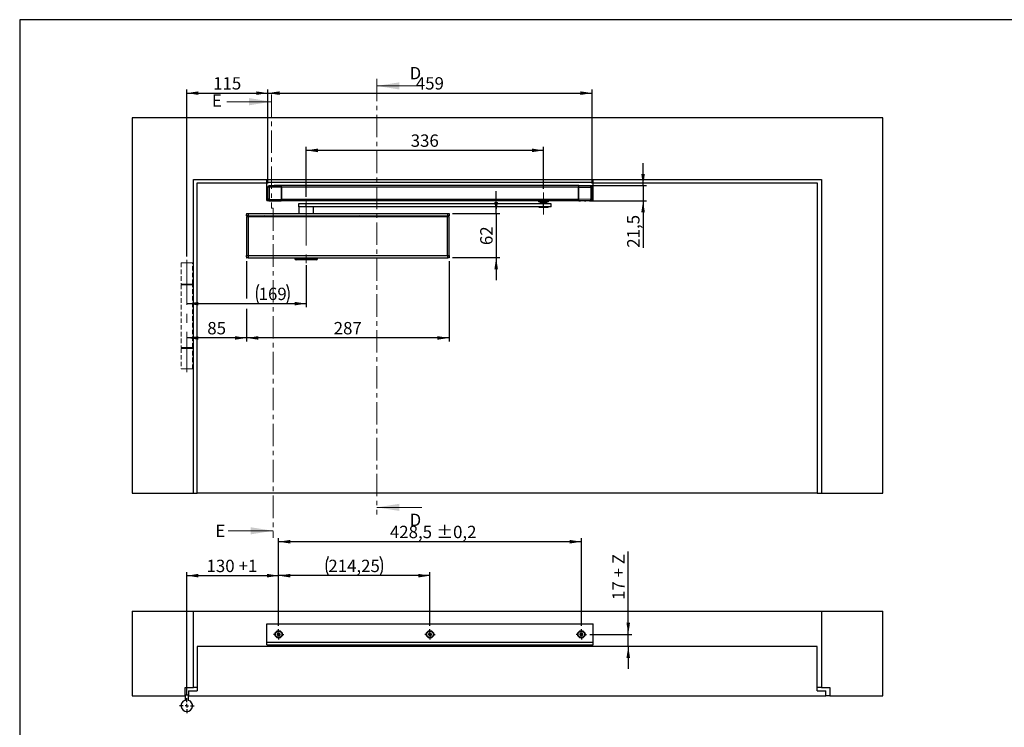
# Model space of a CAD drawing. Units: millimetres. Extents: x 10 to 584, y 10 to 410.
# Drawn here: x 10 to 289, y 210 to 410 of the extents above; entities that cross this region are included whole.
import ezdxf

# ---------------------------------------------------------------- set-up
doc = ezdxf.new("R2010")
doc.units = ezdxf.units.MM
for name, pattern in [('CENTER', [10.16, 6.35, -1.27, 1.27, -1.27]), ('CENTERX2', [20.32, 12.7, -2.54, 2.54, -2.54]), ('HIDDEN', [1.905, 1.27, -0.635])]:
    doc.linetypes.add(name, pattern=pattern)
doc.layers.add('BEMASSUNG', color=7, linetype='Continuous')
doc.layers.add('FORMAT', color=7, linetype='Continuous')
doc.styles.add('SLDTEXTSTYLE0', font='ARIAL.TTF', dxfattribs={"width": 0.948})
doc.dimstyles.new('SLDDIMSTYLE1', dxfattribs={"dimtxt": 3.5, "dimasz": 3.302, "dimexe": 0, "dimexo": 0.0625, "dimgap": 0.875, "dimtad": 1, "dimdec": 0, "dimlfac": 5, "dimrnd": 1e-09, "dimzin": 12, "dimdsep": 46, "dimtxsty": 'SLDTEXTSTYLE0', "dimsah": 1, "dimcen": 0.09, "dimadec": 0, "dimazin": 3, "dimtfac": 1, "dimtdec": 1, "dimtofl": 0, "dimtmove": 0, "dimatfit": 3, "dimfxl": 1, "dimfrac": 2, "dimtolj": 1, "dimtzin": 12, "dimarcsym": 0})
doc.dimstyles.new('SLDDIMSTYLE2', dxfattribs={"dimtxt": 3.5, "dimasz": 3.302, "dimexe": 0, "dimexo": 0.0625, "dimgap": 0.875, "dimtad": 1, "dimdec": 1, "dimlfac": 5, "dimrnd": 1e-09, "dimzin": 12, "dimdsep": 46, "dimtxsty": 'SLDTEXTSTYLE0', "dimsah": 1, "dimcen": 0.09, "dimadec": 0, "dimazin": 3, "dimtfac": 1, "dimtdec": 1, "dimtmove": 0, "dimatfit": 0, "dimfxl": 1, "dimfrac": 2, "dimtolj": 1, "dimtzin": 12, "dimarcsym": 0})
doc.dimstyles.new('SLDDIMSTYLE3', dxfattribs={"dimtxt": 3.5, "dimasz": 3.302, "dimexe": 0, "dimexo": 0.0625, "dimgap": 0.875, "dimtad": 1, "dimdec": 0, "dimlfac": 5, "dimrnd": 1e-09, "dimzin": 12, "dimdsep": 46, "dimtxsty": 'SLDTEXTSTYLE0', "dimsah": 1, "dimcen": 0.09, "dimadec": 0, "dimazin": 3, "dimtfac": 1, "dimtdec": 1, "dimtmove": 0, "dimatfit": 0, "dimfxl": 1, "dimfrac": 2, "dimtolj": 1, "dimtzin": 12, "dimarcsym": 0})
doc.dimstyles.new('SLDDIMSTYLE4', dxfattribs={"dimtxt": 3.5, "dimasz": 3.302, "dimexe": 0, "dimexo": 0.0625, "dimgap": 0.875, "dimtad": 1, "dimdec": 1, "dimlfac": 5, "dimrnd": 1e-09, "dimzin": 12, "dimdsep": 46, "dimtxsty": 'SLDTEXTSTYLE0', "dimsah": 1, "dimcen": 0.09, "dimadec": 0, "dimazin": 3, "dimtfac": 1, "dimtdec": 1, "dimtofl": 0, "dimtmove": 0, "dimatfit": 3, "dimfxl": 1, "dimfrac": 2, "dimtolj": 1, "dimtzin": 12, "dimarcsym": 0})
doc.dimstyles.new('SLDDIMSTYLE5', dxfattribs={"dimtxt": 3.5, "dimasz": 3.302, "dimexe": 0, "dimexo": 0.0625, "dimgap": 0.875, "dimtad": 1, "dimdec": 1, "dimlfac": 5, "dimrnd": 1e-09, "dimzin": 12, "dimdsep": 46, "dimtxsty": 'SLDTEXTSTYLE0', "dimsah": 1, "dimcen": 0.09, "dimadec": 0, "dimazin": 3, "dimtol": 1, "dimtp": 0.2, "dimtm": 0.2, "dimtfac": 1, "dimtdec": 1, "dimtofl": 0, "dimtmove": 0, "dimatfit": 3, "dimfxl": 1, "dimfrac": 2, "dimtolj": 1, "dimarcsym": 0})
doc.dimstyles.new('SLDDIMSTYLE7', dxfattribs={"dimtxt": 3.5, "dimasz": 3.302, "dimexe": 0, "dimexo": 0.0625, "dimgap": 0.875, "dimtad": 1, "dimlfac": 5, "dimrnd": 1e-09, "dimzin": 12, "dimdsep": 46, "dimtxsty": 'SLDTEXTSTYLE0', "dimsah": 1, "dimcen": 0.09, "dimadec": 0, "dimazin": 3, "dimtfac": 1, "dimtdec": 1, "dimtofl": 0, "dimtmove": 0, "dimatfit": 3, "dimfxl": 1, "dimfrac": 2, "dimtolj": 1, "dimtzin": 12, "dimarcsym": 0})

# ---------------------------------------------------------------- blocks, each defined once
blk = doc.blocks.new('_D')
at = {"layer": 'BEMASSUNG'}
for p, q in [((91.12, 340.57), (91.12, 328.67)), ((57.32, 329.67), (91.12, 329.67))]:
    blk.add_line(p, q, dxfattribs=at)
for centre, start, end in [((83.02, 332.36), 153.4349, 206.5651), ((80.3, 332.36), 333.4349, 26.5651)]:
    blk.add_arc(centre, 6.01, start, end, dxfattribs=at)
for points in [[(57.32, 329.67), (60.62, 329.16), (60.62, 330.18)], [(91.12, 329.67), (87.82, 330.18), (87.82, 329.16)]]:
    blk.add_solid(points, dxfattribs=at)
at = {"layer": 'BEMASSUNG', "insert": (77.65, 334.18), "char_height": 3.5, "attachment_point": 1, "style": 'SLDTEXTSTYLE0'}
blk.add_mtext('169', dxfattribs=at)
blk = doc.blocks.new('_D_1')
at = {"layer": 'FORMAT', "color": 7}
for p, q in [((57.32, 343.03), (57.32, 390.23)), ((57.32, 389.23), (80.26, 389.23)), ((80.26, 363.64), (80.26, 390.23))]:
    blk.add_line(p, q, dxfattribs=at)
for points in [[(57.32, 389.23), (60.62, 388.72), (60.62, 389.73)], [(80.26, 389.23), (76.96, 389.73), (76.96, 388.72)]]:
    blk.add_solid(points, dxfattribs=at)
at = {"layer": 'FORMAT', "color": 7, "insert": (64.78, 393.74), "char_height": 3.5, "attachment_point": 1, "style": 'SLDTEXTSTYLE0'}
blk.add_mtext('115', dxfattribs=at)
blk = doc.blocks.new('_D_2')
at = {"layer": 'FORMAT', "color": 7}
for p, q in [((80.26, 363.64), (80.26, 390.23)), ((80.26, 389.23), (172.08, 389.23)), ((172.08, 363.64), (172.08, 390.23))]:
    blk.add_line(p, q, dxfattribs=at)
for points in [[(80.26, 389.23), (83.56, 388.72), (83.56, 389.73)], [(172.08, 389.23), (168.78, 389.73), (168.78, 388.72)]]:
    blk.add_solid(points, dxfattribs=at)
at = {"layer": 'FORMAT', "color": 7, "insert": (122.16, 393.74), "char_height": 3.5, "attachment_point": 1, "style": 'SLDTEXTSTYLE0'}
blk.add_mtext('459', dxfattribs=at)
blk = doc.blocks.new('_D_3')
at = {"layer": 'FORMAT', "color": 7}
for p, q in [((186.5, 363.07), (186.5, 369.42)), ((171.33, 363.07), (187.5, 363.07)), ((186.5, 363.07), (186.5, 358.77)), ((171.33, 358.77), (187.5, 358.77)), ((186.5, 358.77), (186.5, 345.49))]:
    blk.add_line(p, q, dxfattribs=at)
for points in [[(186.5, 363.07), (187.01, 366.37), (185.99, 366.37)], [(186.5, 358.77), (185.99, 355.46), (187.01, 355.46)]]:
    blk.add_solid(points, dxfattribs=at)
at = {"layer": 'FORMAT', "color": 7, "insert": (181.99, 345.49), "char_height": 3.5, "attachment_point": 1, "rotation": 90, "style": 'SLDTEXTSTYLE0'}
blk.add_mtext('21,5', dxfattribs=at)
blk = doc.blocks.new('_D_4')
at = {"layer": 'FORMAT', "color": 7}
for p, q in [((74.26, 341.68), (74.26, 331.17)), ((131.58, 341.68), (131.58, 318.97)), ((74.26, 328.17), (74.26, 318.97)), ((131.58, 319.97), (74.26, 319.97))]:
    blk.add_line(p, q, dxfattribs=at)
for points in [[(74.26, 319.97), (77.56, 319.46), (77.56, 320.47)], [(131.58, 319.97), (128.28, 320.47), (128.28, 319.46)]]:
    blk.add_solid(points, dxfattribs=at)
at = {"layer": 'FORMAT', "color": 7, "insert": (98.91, 324.48), "char_height": 3.5, "attachment_point": 1, "style": 'SLDTEXTSTYLE0'}
blk.add_mtext('287', dxfattribs=at)
blk = doc.blocks.new('_D_5')
at = {"layer": 'FORMAT', "color": 7}
for p, q in [((74.26, 341.68), (74.26, 331.17)), ((74.26, 328.17), (74.26, 318.97)), ((74.26, 319.97), (57.32, 319.97))]:
    blk.add_line(p, q, dxfattribs=at)
for points in [[(57.32, 319.97), (60.62, 319.46), (60.62, 320.47)], [(74.26, 319.97), (70.96, 320.47), (70.96, 319.46)]]:
    blk.add_solid(points, dxfattribs=at)
at = {"layer": 'FORMAT', "color": 7, "insert": (63.12, 324.48), "char_height": 3.5, "attachment_point": 1, "style": 'SLDTEXTSTYLE0'}
blk.add_mtext('85', dxfattribs=at)
blk = doc.blocks.new('_D_6')
at = {"layer": 'FORMAT', "color": 7}
for p, q in [((144.9, 355.16), (144.9, 361.51)), ((132.58, 355.16), (145.9, 355.16)), ((144.9, 355.16), (144.9, 342.68)), ((132.58, 342.68), (145.9, 342.68)), ((144.9, 342.68), (144.9, 336.33))]:
    blk.add_line(p, q, dxfattribs=at)
for points in [[(144.9, 355.16), (145.41, 358.46), (144.4, 358.46)], [(144.9, 342.68), (144.4, 339.37), (145.41, 339.37)]]:
    blk.add_solid(points, dxfattribs=at)
at = {"layer": 'FORMAT', "color": 7, "insert": (140.39, 346.24), "char_height": 3.5, "attachment_point": 1, "rotation": 90, "style": 'SLDTEXTSTYLE0'}
blk.add_mtext('62', dxfattribs=at)
blk = doc.blocks.new('_D_7')
at = {"layer": 'FORMAT', "color": 7}
for p, q in [((91.12, 359.86), (91.12, 374.03)), ((158.31, 362.12), (158.31, 374.03)), ((158.31, 373.03), (91.12, 373.03))]:
    blk.add_line(p, q, dxfattribs=at)
for points in [[(91.12, 373.03), (94.42, 372.52), (94.42, 373.54)], [(158.31, 373.03), (155.01, 373.54), (155.01, 372.52)]]:
    blk.add_solid(points, dxfattribs=at)
at = {"layer": 'FORMAT', "color": 7, "insert": (120.71, 377.54), "char_height": 3.5, "attachment_point": 1, "style": 'SLDTEXTSTYLE0'}
blk.add_mtext('336', dxfattribs=at)
blk = doc.blocks.new('_D_14')
at = {"layer": 'FORMAT'}
for p, q in [((57.32, 219.01), (57.32, 253.71)), ((83.32, 238.54), (83.32, 253.71)), ((57.32, 252.71), (83.32, 252.71))]:
    blk.add_line(p, q, dxfattribs=at)
for points in [[(57.32, 252.71), (60.62, 252.2), (60.62, 253.22)], [(83.32, 252.71), (80.02, 253.22), (80.02, 252.2)]]:
    blk.add_solid(points, dxfattribs=at)
at = {"layer": 'FORMAT', "char_height": 3.5, "attachment_point": 1, "style": 'SLDTEXTSTYLE0'}
for s, insert in [('130', (62.9, 257.22)), (' +1', (70.92, 257.22))]:
    blk.add_mtext(s, dxfattribs=dict(at, insert=insert))
blk = doc.blocks.new('_D_15')
at = {"layer": 'FORMAT'}
for p, q in [((83.32, 238.54), (83.32, 253.71)), ((126.17, 238.54), (126.17, 253.71)), ((126.17, 252.71), (83.32, 252.71))]:
    blk.add_line(p, q, dxfattribs=at)
for centre, start, end in [((102.76, 255.4), 153.4349, 206.5651), ((106.73, 255.4), 333.4349, 26.5651)]:
    blk.add_arc(centre, 6.01, start, end, dxfattribs=at)
for points in [[(83.32, 252.71), (86.62, 252.2), (86.62, 253.22)], [(126.17, 252.71), (122.87, 253.22), (122.87, 252.2)]]:
    blk.add_solid(points, dxfattribs=at)
at = {"layer": 'FORMAT', "insert": (97.39, 257.22), "char_height": 3.5, "attachment_point": 1, "style": 'SLDTEXTSTYLE0'}
blk.add_mtext('214,25', dxfattribs=at)
blk = doc.blocks.new('_D_16')
at = {"layer": 'FORMAT'}
for p, q in [((83.32, 238.54), (83.32, 263.31)), ((169.02, 262.31), (83.32, 262.31)), ((169.02, 238.54), (169.02, 263.31))]:
    blk.add_line(p, q, dxfattribs=at)
for points in [[(83.32, 262.31), (86.62, 261.8), (86.62, 262.82)], [(169.02, 262.31), (165.72, 262.82), (165.72, 261.8)]]:
    blk.add_solid(points, dxfattribs=at)
at = {"layer": 'FORMAT', "char_height": 3.5, "attachment_point": 1, "style": 'SLDTEXTSTYLE0'}
for s, insert in [('428,5', (114.82, 266.82)), (' ±0,2', (126.86, 266.82))]:
    blk.add_mtext(s, dxfattribs=dict(at, insert=insert))
blk = doc.blocks.new('_D_17')
at = {"layer": 'FORMAT'}
for p, q in [((182.3, 236.11), (182.3, 259.59)), ((171.45, 236.11), (183.3, 236.11)), ((182.3, 232.71), (182.3, 236.11)), ((182.3, 232.71), (182.3, 226.36))]:
    blk.add_line(p, q, dxfattribs=at)
for points in [[(182.3, 236.11), (182.81, 239.41), (181.79, 239.41)], [(182.3, 232.71), (181.79, 229.41), (182.81, 229.41)]]:
    blk.add_solid(points, dxfattribs=at)
at = {"layer": 'FORMAT', "char_height": 3.5, "attachment_point": 1, "rotation": 90, "style": 'SLDTEXTSTYLE0'}
for s, insert in [(' + Z', (177.79, 251.17)), ('17', (177.79, 245.83))]:
    blk.add_mtext(s, dxfattribs=dict(at, insert=insert))
blk = doc.blocks.new('SW_CENTERMARKSYMBOL_6')
at = {"layer": 'FORMAT', "color": 0}
for p, q in [((-1, 0), (-2.1, 0)), ((0, 0), (-0.5, 0)), ((0, 1), (0, 2.1)), ((0, 0), (0, 0.5)), ((0, 0), (0, -0.5)), ((0, 0), (0.5, 0)), ((1, 0), (2.1, 0)), ((0, -1), (0, -2.1))]:
    blk.add_line(p, q, dxfattribs=at)
blk = doc.blocks.new('SW_CENTERMARKSYMBOL_7')
at = {"layer": 'FORMAT', "color": 0}
for p, q in [((-1, 0), (-1.43, 0)), ((0, 0), (-0.5, 0)), ((0, 1), (0, 1.43)), ((0, 0), (0, 0.5)), ((0, 0), (0, -0.5)), ((0, 0), (0.5, 0)), ((1, 0), (1.43, 0)), ((0, -1), (0, -1.43))]:
    blk.add_line(p, q, dxfattribs=at)
blk = doc.blocks.new('SW_CENTERMARKSYMBOL_8')
at = {"layer": 'FORMAT', "color": 0}
for p, q in [((-1, 0), (-1.43, 0)), ((0, 0), (-0.5, 0)), ((0, 1), (0, 1.43)), ((0, 0), (0, 0.5)), ((0, 0), (0, -0.5)), ((0, 0), (0.5, 0)), ((1, 0), (1.43, 0)), ((0, -1), (0, -1.43))]:
    blk.add_line(p, q, dxfattribs=at)
blk = doc.blocks.new('SW_CENTERMARKSYMBOL_9')
at = {"layer": 'FORMAT', "color": 0}
for p, q in [((-1, 0), (-1.43, 0)), ((0, 0), (-0.5, 0)), ((0, 1), (0, 1.43)), ((0, 0), (0, 0.5)), ((0, 0), (0, -0.5)), ((0, 0), (0.5, 0)), ((1, 0), (1.43, 0)), ((0, -1), (0, -1.43))]:
    blk.add_line(p, q, dxfattribs=at)

msp = doc.modelspace()

# ---------------------------------------------------------------- linework, layer by layer
at = {"color": 7, "linetype": 'CENTER', "lineweight": 18}
for p, q in [((111.1588, 393.2701), (111.1588, 270.0331)), ((81.3198, 388.8056), (81.3198, 356.6386)), ((81.3198, 356.6386), (81.7198, 356.6386)), ((81.7198, 356.6386), (81.7198, 263.4026))]:
    msp.add_line(p, q, dxfattribs=at)
at = {"color": 7, "linetype": 'Continuous', "lineweight": 18}
for p, q in [((123.8588, 391.2701), (111.1588, 391.2701)), ((68.6198, 386.8056), (81.3198, 386.8056)), ((123.8588, 272.0331), (111.1588, 272.0331)), ((69.0198, 265.4026), (81.7198, 265.4026))]:
    msp.add_line(p, q, dxfattribs=at)
at = {"color": 7, "linetype": 'Continuous'}
for p, q in [((41.8198, 382.2158), (41.8198, 276.0158)), ((254.4198, 382.2158), (41.8198, 382.2158)), ((254.4198, 276.0158), (254.4198, 382.2158)), ((59.2198, 364.8158), (237.0198, 364.8158)), ((59.2198, 276.0158), (59.2198, 364.8158)), ((60.2198, 276.0158), (60.2198, 363.8158)), ((60.2198, 363.8158), (79.9698, 363.8158)), ((79.9698, 364.0158), (79.9698, 364.8158)), ((79.9698, 364.0158), (172.3698, 364.0158)), ((79.9698, 358.8158), (79.9698, 364.0158)), ((80.2599, 362.608), (80.2599, 362.6421)), ((80.2599, 359.2237), (80.2599, 362.608)), ((80.6529, 362.608), (80.2599, 362.608)), ((80.6529, 363.0079), (83.9927, 363.0658)), ((82.0054, 363.0658), (80.6529, 363.0421)), ((80.6529, 363.0421), (80.6529, 363.0079)), ((84.1383, 362.6684), (80.6529, 362.608)), ((80.6529, 362.608), (80.6529, 359.2237)), ((83.9927, 363.0658), (82.0054, 363.0658)), ((82.0054, 363.0658), (83.9927, 363.0658)), ((168.347, 363.0658), (83.9927, 363.0658)), ((84.1383, 359.1632), (84.1383, 362.6684)), ((168.2014, 362.6658), (84.1383, 362.6658)), ((84.1383, 362.6658), (84.1383, 359.1658)), ((168.2014, 362.6684), (171.6868, 362.608)), ((168.2014, 359.1632), (168.2014, 362.6684)), ((168.2014, 362.6658), (168.2014, 359.1658)), ((171.6868, 363.0079), (168.347, 363.0658)), ((168.347, 363.0658), (170.3343, 363.0658)), ((168.347, 363.0658), (170.3343, 363.0658)), ((170.3343, 363.0658), (171.6868, 363.0421)), ((171.6868, 363.0421), (171.6868, 363.0079)), ((171.6868, 362.608), (171.6868, 359.2237)), ((171.6868, 362.608), (172.0799, 362.608)), ((172.0799, 362.608), (172.0799, 362.6421)), ((172.0799, 359.2237), (172.0799, 362.608)), ((172.3698, 364.0158), (172.3698, 364.8158)), ((172.3698, 358.8158), (172.3698, 364.0158)), ((172.3698, 363.8158), (235.8198, 363.8158)), ((235.8198, 363.8158), (235.8198, 276.0158)), ((237.0198, 364.8158), (237.0198, 276.0158)), ((79.9698, 358.8158), (80.5172, 358.8158)), ((80.6529, 359.2237), (80.2599, 359.2237)), ((80.2599, 359.1895), (80.2599, 359.2237)), ((80.6529, 359.2237), (84.1383, 359.1632)), ((83.9927, 358.7658), (80.6529, 358.8237)), ((80.6529, 358.8237), (80.6529, 358.7896)), ((80.6529, 358.7896), (82.0054, 358.7658)), ((82.0054, 358.7658), (82.4167, 358.7658)), ((82.0054, 358.7658), (82.4349, 358.7658)), ((82.4316, 358.7658), (82.4167, 358.7658)), ((82.4316, 358.7658), (83.9927, 358.7658)), ((83.5632, 358.7658), (83.9927, 358.7658)), ((168.347, 358.7658), (83.9927, 358.7658)), ((168.2014, 359.1658), (84.1383, 359.1658)), ((88.9198, 357.9018), (88.9198, 357.1018)), ((91.1519, 357.9018), (88.9198, 357.9018)), ((91.1519, 357.1018), (88.9198, 357.1018)), ((89.0198, 357.1018), (89.0198, 355.1558)), ((91.1519, 357.1018), (91.1519, 357.9018)), ((158.3448, 357.9018), (91.1519, 357.9018)), ((158.3448, 357.1018), (91.1519, 357.1018)), ((93.2198, 355.1558), (93.2198, 357.1018)), ((156.8727, 358.7658), (156.8727, 358.5058)), ((159.7527, 358.5058), (156.8727, 358.5058)), ((157.0127, 357.1018), (157.0127, 356.9818)), ((159.5327, 356.9018), (157.0927, 356.9018)), ((157.3127, 358.0018), (157.3127, 357.9018)), ((158.0548, 358.0018), (157.3127, 358.0018)), ((157.8377, 358.4458), (157.3627, 358.4458)), ((157.5127, 358.4458), (157.5127, 358.3111)), ((157.5127, 358.3111), (157.6327, 358.2418)), ((158.1064, 358.3111), (157.5127, 358.3111)), ((157.6327, 358.2418), (157.6327, 358.0018)), ((158.1373, 358.2418), (157.6327, 358.2418)), ((159.2627, 358.4458), (157.8377, 358.4458)), ((159.3127, 358.0018), (158.0548, 358.0018)), ((159.1127, 358.3111), (158.1064, 358.3111)), ((158.9927, 358.2418), (158.1373, 358.2418)), ((158.3448, 357.1018), (158.3448, 357.9018)), ((160.5127, 357.9018), (158.3448, 357.9018)), ((160.5127, 357.1018), (158.3448, 357.1018)), ((158.9927, 358.2418), (159.1127, 358.3111)), ((158.9927, 358.0018), (158.9927, 358.2418)), ((159.1127, 358.3111), (159.1127, 358.4458)), ((159.3127, 357.9018), (159.3127, 358.0018)), ((159.6127, 356.9818), (159.6127, 357.1018)), ((159.7527, 358.5058), (159.7527, 358.7658)), ((160.5127, 357.1018), (160.5127, 357.9018)), ((171.6868, 359.2237), (168.2014, 359.1632)), ((168.347, 358.7658), (171.6868, 358.8237)), ((170.3343, 358.7658), (168.347, 358.7658)), ((168.347, 358.7658), (168.7765, 358.7658)), ((169.9048, 358.7658), (170.3343, 358.7658)), ((171.6868, 358.7896), (170.3343, 358.7658)), ((171.6868, 359.2237), (172.0799, 359.2237)), ((171.6868, 358.8237), (171.6868, 358.7896)), ((171.8225, 358.8158), (172.3698, 358.8158)), ((172.0799, 359.1895), (172.0799, 359.2237)), ((74.2598, 355.1558), (74.2598, 354.926)), ((74.2598, 355.1558), (74.2783, 355.1558)), ((74.2598, 354.5558), (74.2598, 354.926)), ((74.6598, 354.5558), (74.2598, 354.5558)), ((74.2783, 355.1558), (74.6598, 355.1558)), ((74.3198, 343.2758), (74.3198, 354.3558)), ((74.3198, 354.3558), (74.6798, 354.3558)), ((74.5198, 354.3558), (74.5198, 354.5558)), ((74.6598, 355.1558), (74.6598, 354.5558)), ((74.6598, 355.1558), (131.1798, 355.1558)), ((74.6598, 354.5558), (131.1798, 354.5558)), ((74.6798, 354.3558), (131.1598, 354.3558)), ((74.7198, 354.5558), (74.7198, 354.3558)), ((131.1198, 354.3558), (131.1198, 354.5558)), ((131.1598, 354.3558), (131.5198, 354.3558)), ((131.1798, 354.5558), (131.1798, 355.1558)), ((131.1798, 355.1558), (131.5614, 355.1558)), ((131.5798, 354.5558), (131.1798, 354.5558)), ((131.3198, 354.5558), (131.3198, 354.3558)), ((131.5198, 354.3558), (131.5198, 343.2758)), ((131.5614, 355.1558), (131.5798, 355.1558)), ((131.5798, 355.1558), (131.5798, 354.926)), ((131.5798, 354.926), (131.5798, 354.5558)), ((74.2598, 342.9056), (74.2598, 343.2758)), ((74.2598, 343.2758), (74.6598, 343.2758)), ((74.2598, 342.9061), (74.2598, 342.6758)), ((74.6598, 343.2758), (74.6598, 342.6758)), ((74.6598, 343.2758), (131.1798, 343.2758)), ((131.1798, 342.6758), (131.1798, 343.2758)), ((131.1798, 343.2758), (131.5798, 343.2758)), ((131.5798, 343.2758), (131.5798, 342.9056)), ((131.5798, 342.9056), (131.5798, 342.6758)), ((74.2598, 342.6758), (74.2783, 342.6758)), ((74.6598, 342.6758), (74.2783, 342.6758)), ((74.6598, 342.6758), (131.1798, 342.6758)), ((87.8898, 342.6758), (87.8898, 342.4558)), ((90.0431, 342.0558), (88.2898, 342.0558)), ((93.9498, 342.0558), (90.0431, 342.0558)), ((94.3498, 342.4558), (94.3498, 342.6758)), ((131.5614, 342.6758), (131.1798, 342.6758)), ((131.5614, 342.6758), (131.5798, 342.6758)), ((41.8198, 276.0158), (59.2198, 276.0158)), ((59.2198, 276.0158), (60.2198, 276.0158)), ((235.8198, 276.0158), (60.2198, 276.0158)), ((235.8198, 276.0158), (237.0198, 276.0158)), ((237.0198, 276.0158), (254.4198, 276.0158)), ((41.8198, 242.7106), (59.2198, 242.7106)), ((41.8198, 242.7106), (41.8198, 218.7106)), ((59.2198, 221.1106), (59.2198, 242.7106)), ((59.2198, 242.7106), (237.0198, 242.7106)), ((237.0198, 242.7106), (254.4198, 242.7106)), ((237.0198, 242.7106), (237.0198, 221.1106)), ((254.4198, 218.7106), (254.4198, 242.7106)), ((79.9698, 239.1106), (172.3698, 239.1106)), ((79.9698, 233.9106), (79.9698, 239.1106)), ((172.3698, 233.9106), (172.3698, 239.1106)), ((235.8198, 232.7106), (60.2198, 232.7106)), ((60.2198, 232.7106), (60.2198, 220.1106)), ((79.9698, 233.1106), (79.9698, 233.9106)), ((79.9698, 233.9106), (172.3698, 233.9106)), ((79.9698, 233.1106), (172.3698, 233.1106)), ((172.3698, 233.1106), (172.3698, 233.9106)), ((235.8198, 220.1106), (235.8198, 232.7106)), ((56.8198, 218.7106), (56.8198, 221.1106)), ((56.8198, 221.1106), (59.2198, 221.1106)), ((60.2198, 221.1106), (59.2198, 221.1106)), ((237.0198, 221.1106), (235.8198, 221.1106)), ((237.0198, 221.1106), (239.4198, 221.1106)), ((239.4198, 221.1106), (239.4198, 218.7106)), ((41.8198, 218.7106), (56.8198, 218.7106)), ((57.8198, 218.9106), (56.8198, 218.9106)), ((56.8198, 218.7106), (56.8198, 217.4304)), ((57.8198, 220.1106), (57.8198, 218.7106)), ((57.8198, 220.1106), (60.2198, 220.1106)), ((57.8198, 218.7106), (238.2198, 218.7106)), ((57.8198, 217.4304), (57.8198, 218.7106)), ((235.8198, 220.1106), (238.2198, 220.1106)), ((238.2198, 218.7106), (238.2198, 220.1106)), ((239.4198, 218.7106), (238.2198, 218.7106)), ((239.4198, 218.7106), (254.4198, 218.7106))]:
    msp.add_line(p, q, dxfattribs=at)
at = {"color": 1, "linetype": 'Continuous'}
for p, q in [((157.0127, 356.9818), (159.6127, 356.9818)), ((74.6798, 354.3558), (74.6798, 343.2758)), ((131.1598, 343.2758), (131.1598, 354.3558)), ((87.8898, 342.4558), (89.8909, 342.4558)), ((89.8909, 342.4558), (94.3498, 342.4558))]:
    msp.add_line(p, q, dxfattribs=at)
at = {"color": 7, "linetype": 'HIDDEN', "lineweight": 18}
for p, q in [((58.9198, 341.2158), (55.7198, 341.2158)), ((55.7198, 341.2158), (55.7198, 335.2158)), ((57.8198, 341.2158), (56.8198, 341.2158)), ((58.9198, 335.2158), (58.9198, 341.2158)), ((55.7198, 335.2158), (58.9198, 335.2158)), ((58.9198, 335.0158), (55.7198, 335.0158)), ((55.7198, 335.0158), (55.7198, 317.2158)), ((57.8198, 335.2158), (56.8198, 335.2158)), ((57.8198, 335.0158), (56.8198, 335.0158)), ((58.9198, 317.2158), (58.9198, 335.0158)), ((55.7198, 317.2158), (58.9198, 317.2158)), ((58.9198, 317.0158), (55.7198, 317.0158)), ((55.7198, 317.0158), (55.7198, 311.2158)), ((57.8198, 317.2158), (56.8198, 317.2158)), ((57.8198, 317.0158), (56.8198, 317.0158)), ((58.9198, 311.2158), (58.9198, 317.0158)), ((58.9198, 311.2158), (55.7198, 311.2158)), ((57.8198, 311.2158), (56.8198, 311.2158))]:
    msp.add_line(p, q, dxfattribs=at)
at = {"color": 7, "linetype": 'Continuous'}
for centre, radius in [((83.3198, 236.1106), 1.04), ((83.3198, 236.1106), 0.93), ((126.1698, 236.1106), 1.04), ((126.1698, 236.1106), 0.93), ((169.0198, 236.1106), 1.04), ((169.0198, 236.1106), 0.93)]:
    msp.add_circle(centre, radius, dxfattribs=at)
for centre, radius, start, end in [((80.6598, 362.6421), 0.4, 90.999408, 179.999435), ((80.6598, 362.608), 0.4, 90.999408, 179.999435), ((86.4693, 362.8079), 5.8199, 178.030991, 181.969009), ((171.6799, 362.6421), 0.4, 0.000565, 89.000592), ((165.8704, 362.8079), 5.8199, 358.030991, 1.969009), ((171.6799, 362.608), 0.4, 0.000565, 89.000592), ((80.6598, 359.2237), 0.4, 180.000565, 269.000592), ((80.6598, 359.1895), 0.4, 180.000565, 269.000592), ((86.4693, 359.0237), 5.8199, 178.030991, 181.969009), ((157.0927, 356.9818), 0.08, 180, 270), ((157.3627, 358.5058), 0.06, 180, 270), ((159.2627, 358.5058), 0.06, 270, 0), ((159.5327, 356.9818), 0.08, 270, 0), ((165.8704, 359.0237), 5.8199, 358.030991, 1.969009), ((171.6799, 359.2237), 0.4, 270.999408, 359.999435), ((171.6799, 359.1895), 0.4, 270.999408, 359.999435), ((76.208, 354.8855), 1.9486, 172.024634, 178.806851), ((79.3198, 353.4158), 1.05, 63.539029, 116.460971), ((106.3198, 353.4158), 1.05, 63.539029, 116.460971), ((132.3309, 355.1019), 0.7713, 175.99045, 193.178065), ((73.5088, 342.7298), 0.7713, 355.990449, 13.178066), ((129.6317, 342.9462), 1.9486, 352.024634, 358.806851), ((88.2898, 342.4558), 0.4, 180, 270), ((93.9498, 342.4558), 0.4, 270, 0), ((82.9506, 236.1397), 0.0796, 98.982363, 251.984207), ((82.8716, 235.8969), 0.1758, 338.982363, 71.984207), ((82.9107, 236.3919), 0.1758, 278.982363, 11.984207), ((83.1099, 235.8053), 0.0796, 158.982363, 311.984207), ((83.1605, 236.4449), 0.0796, 38.982363, 191.984207), ((83.2807, 235.6155), 0.1758, 38.982363, 131.984207), ((83.359, 236.6056), 0.1758, 218.982363, 311.984207), ((83.4792, 235.7762), 0.0796, 218.982363, 11.984207), ((83.5297, 236.4158), 0.0796, 338.982363, 131.984207), ((83.729, 235.8292), 0.1758, 98.982363, 191.984207), ((83.7681, 236.3242), 0.1758, 158.982363, 251.984207), ((83.6891, 236.0814), 0.0796, 278.982363, 71.984207), ((125.8003, 236.1365), 0.0796, 99.489496, 252.49134), ((125.7235, 235.893), 0.1758, 339.489496, 72.49134), ((125.7582, 236.3883), 0.1758, 279.489496, 12.49134), ((125.9627, 235.8035), 0.0796, 159.489496, 312.49134), ((126.0075, 236.4435), 0.0796, 39.489496, 192.49134), ((126.1351, 235.6152), 0.1758, 39.489496, 132.49134), ((126.2046, 236.6059), 0.1758, 219.489496, 312.49134), ((126.3322, 235.7776), 0.0796, 219.489496, 12.49134), ((126.377, 236.4176), 0.0796, 339.489496, 132.49134), ((126.5815, 235.8328), 0.1758, 99.489496, 192.49134), ((126.6162, 236.3282), 0.1758, 159.489496, 252.49134), ((126.5394, 236.0847), 0.0796, 279.489496, 72.49134), ((168.6495, 236.1197), 0.0796, 102.077455, 255.079298), ((168.5838, 235.873), 0.1758, 342.077455, 75.079298), ((168.5961, 236.3694), 0.1758, 282.077455, 15.079298), ((168.8267, 235.7945), 0.0796, 162.077455, 315.079298), ((168.8427, 236.4359), 0.0796, 42.077455, 195.079298), ((169.0075, 235.6142), 0.1758, 42.077455, 135.079298), ((169.0322, 236.607), 0.1758, 222.077455, 315.079298), ((169.197, 235.7853), 0.0796, 222.077455, 15.079298), ((169.213, 236.4267), 0.0796, 342.077455, 135.079298), ((169.4436, 235.8517), 0.1758, 102.077455, 195.079298), ((169.4559, 236.3481), 0.1758, 162.077455, 255.079298), ((169.3902, 236.1014), 0.0796, 282.077455, 75.079298), ((57.3198, 215.9106), 1.6, 108.209957, 71.790043)]:
    msp.add_arc(centre, radius, start, end, dxfattribs=at)
for centre, major_axis, ratio, start_param, end_param in [((83.9918, 362.6658), (0.0011, 0.4001), 0.36627935, 4.72007614, 6.28421664), ((83.9927, 362.6658), (0, 0.4), 0.36397023, 4.71238898, 6.28318531), ((168.3479, 362.6658), (-0.0011, 0.4001), 0.36627935, 6.28215397, 7.84629448), ((168.347, 362.6658), (0, 0.4), 0.36397023, 0, 1.57079633), ((83.9927, 359.1658), (0, 0.4), 0.36397023, 3.14159265, 4.71238898), ((83.9918, 359.1659), (-0.0011, 0.4001), 0.36627935, 3.14056132, 4.70470182), ((168.347, 359.1658), (0, 0.4), 0.36397023, 1.57079633, 3.14159265), ((168.3479, 359.1659), (0.0011, 0.4001), 0.36627935, 1.57848348, 3.14262399)]:
    msp.add_ellipse(centre, major_axis=major_axis, ratio=ratio, start_param=start_param, end_param=end_param, dxfattribs=at)
at = {"color": 7, "linetype": 'Continuous', "lineweight": 18}
for points in [[(111.1588, 391.2701), (117.5088, 390.2541), (117.5088, 392.2861)], [(81.3198, 386.8056), (74.9698, 387.8216), (74.9698, 385.7896)], [(111.1588, 272.0331), (117.5088, 271.0171), (117.5088, 273.0491)], [(81.7198, 265.4026), (75.3698, 266.4186), (75.3698, 264.3866)]]:
    msp.add_solid(points, dxfattribs=at)
at = {"layer": 'FORMAT'}
for p, q in [((584, 410), (10, 410)), ((10, 410), (10, 10))]:
    msp.add_line(p, q, dxfattribs=at)
at = {"layer": 'FORMAT', "color": 7, "linetype": 'CENTERX2', "lineweight": 18}
msp.add_line((158.3127, 354.9018), (158.3127, 361.1218), dxfattribs=at)
at = {"layer": 'FORMAT', "linetype": 'CENTERX2', "lineweight": 18}
for p, q in [((91.1198, 358.8558), (91.1198, 341.0149)), ((57.3198, 342.026), (57.3198, 310.2749))]:
    msp.add_line(p, q, dxfattribs=at)

# ---------------------------------------------------------------- block references
at = {"layer": 'FORMAT'}
for name, p in [('SW_CENTERMARKSYMBOL_9', (83.3198, 236.1106)), ('SW_CENTERMARKSYMBOL_8', (126.1698, 236.1106)), ('SW_CENTERMARKSYMBOL_7', (169.0198, 236.1106)), ('SW_CENTERMARKSYMBOL_6', (57.3198, 215.9106))]:
    msp.add_blockref(name, p, dxfattribs=at)

# ---------------------------------------------------------------- texts
at = {"color": 7, "linetype": 'Continuous', "char_height": 3.5, "attachment_point": 1, "style": 'SLDTEXTSTYLE0'}
for s, insert in [('D', (120.3899, 396.6386)), ('E', (64.4172, 388.8893)), ('D', (120.3899, 270.2454)), ('E', (65.4282, 267.1472))]:
    msp.add_mtext(s, dxfattribs=dict(at, insert=insert))

# ---------------------------------------------------------------- dimensions: what is measured, and where the dimension line sits
at = {"layer": 'BEMASSUNG'}
dim = msp.add_linear_dim(base=(91.1198, 329.6713), p1=(57.3198, 342.026), p2=(91.1198, 341.5662), text='(<>)', dimstyle='SLDDIMSTYLE1', dxfattribs=at)
dim.commit()
dim.dimension.update_dxf_attribs({"geometry": '_D', "text_midpoint": (81.6573, 329.6713), "dimtype": 160})
at = {"layer": 'FORMAT', "color": 7}
for base, p1, p2, dimstyle, picture, middle in [((80.2599, 389.2254), (57.3198, 342.026), (80.2599, 362.6421), 'SLDDIMSTYLE1', '_D_1', (68.7898, 389.2254)), ((172.0799, 389.2254), (80.2599, 362.6421), (172.0799, 362.6421), 'SLDDIMSTYLE1', '_D_2', (126.1699, 389.2254)), ((91.1198, 373.0323), (158.3127, 361.1218), (91.1198, 358.8558), 'SLDDIMSTYLE4', '_D_7', (124.7163, 373.0323)), ((57.3198, 319.9666), (74.2598, 342.6758), (57.3198, 310.2749), 'SLDDIMSTYLE1', '_D_5', (65.7898, 319.9666)), ((74.2598, 319.9666), (131.5798, 342.6758), (74.2598, 342.6758), 'SLDDIMSTYLE1', '_D_4', (102.9198, 319.9666))]:
    dim = msp.add_linear_dim(base=base, p1=p1, p2=p2, dimstyle=dimstyle, dxfattribs=at)
    dim.commit()
    dim.dimension.update_dxf_attribs({"geometry": picture, "text_midpoint": middle, "dimtype": 160})
for base, p1, p2, dimstyle, picture, middle in [((186.5019, 358.7658), (170.3343, 363.0658), (170.3343, 358.7658), 'SLDDIMSTYLE2', '_D_3', (186.5019, 350.1686)), ((144.9039, 342.6758), (131.5798, 355.1558), (131.5798, 342.6758), 'SLDDIMSTYLE3', '_D_6', (144.9039, 348.9158))]:
    dim = msp.add_linear_dim(base=base, p1=p1, p2=p2, angle=90, dimstyle=dimstyle, dxfattribs=at)
    dim.commit()
    dim.dimension.update_dxf_attribs({"geometry": picture, "text_midpoint": middle, "dimtype": 160})
at = {"layer": 'FORMAT'}
dim = msp.add_linear_dim(base=(83.3198, 262.3092), p1=(169.0198, 237.5406), p2=(83.3198, 237.5406), dimstyle='SLDDIMSTYLE5', dxfattribs=at)
dim.commit()
dim.dimension.update_dxf_attribs({"geometry": '_D_16', "text_midpoint": (126.1698, 262.3092), "dimtype": 160})
dim = msp.add_linear_dim(base=(182.3012, 236.1106), p1=(235.8198, 232.7106), p2=(170.4498, 236.1106), angle=90, text='<> + Z', dimstyle='SLDDIMSTYLE2', dxfattribs=at)
dim.commit()
dim.dimension.update_dxf_attribs({"geometry": '_D_17', "text_midpoint": (182.3012, 252.7106), "dimtype": 160})
for p1, text, dimstyle, picture, middle in [((57.3198, 218.0106), '<> +1', 'SLDDIMSTYLE4', '_D_14', (70.3198, 252.7106)), ((126.1698, 237.5406), '(<>)', 'SLDDIMSTYLE7', '_D_15', (104.7448, 252.7106))]:
    dim = msp.add_linear_dim(base=(83.3198, 252.7106), p1=p1, p2=(83.3198, 237.5406), text=text, dimstyle=dimstyle, dxfattribs=at)
    dim.commit()
    dim.dimension.update_dxf_attribs({"geometry": picture, "text_midpoint": middle, "dimtype": 160})

doc.saveas('drawing.dxf')
